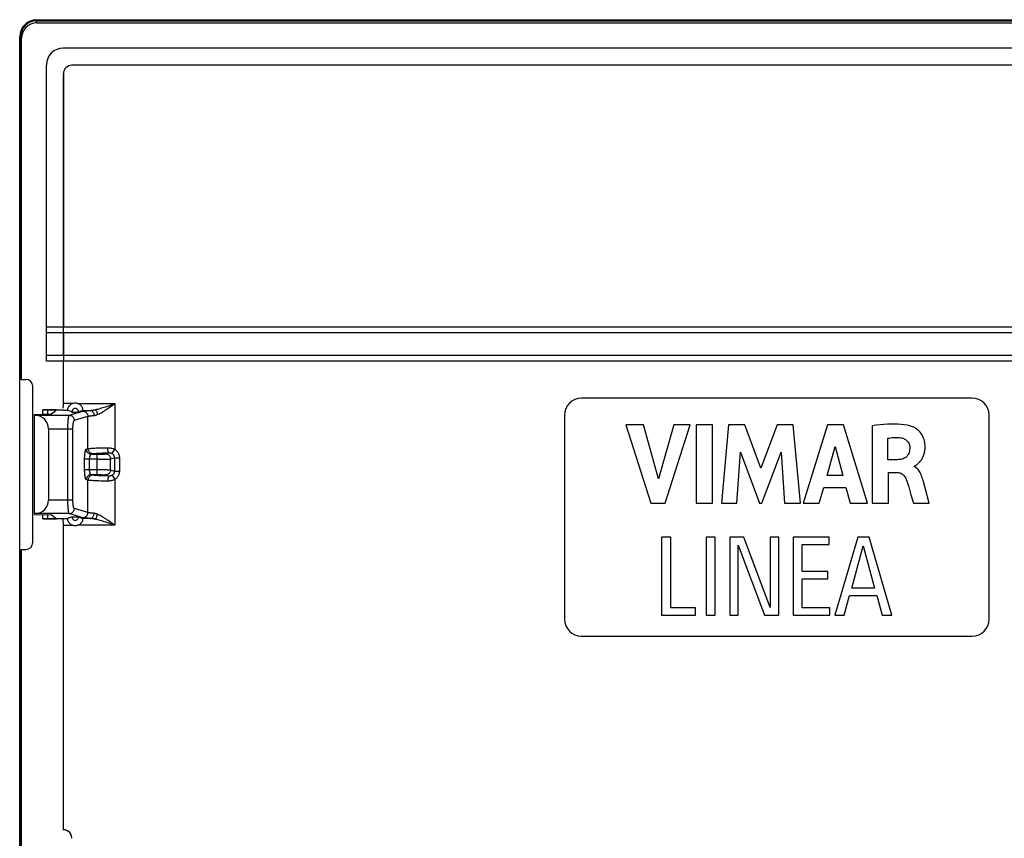
# Model space of a CAD drawing. Units: millimetres. Extents: x -77.4 to -32.8, y -47.9 to 4.8.
# Drawn here: x -77.4 to -48.4, y -19.3 to 4.8 of the extents above; entities that cross this region are included whole.
import ezdxf

# ---------------------------------------------------------------- set-up
doc = ezdxf.new("R2010")
doc.units = ezdxf.units.MM
doc.header["$LTSCALE"] = 16.335
doc.layers.get('0').update_dxf_attribs({"linetype": 'CONTINUOUS'})
doc.layers.add('DRAFT', color=7, linetype='CONTINUOUS')
doc.layers.add('RACCORDO', color=7, linetype='CONTINUOUS')

msp = doc.modelspace()

# ---------------------------------------------------------------- linework, layer by layer
at = {"color": 7, "linetype": 'CONTINUOUS'}
for p, q in [((-76.88, 4.792), (-33.31, 4.792)), ((-77.379, -47.377), (-77.379, 4.292)), ((-76.09, -4.254), (-76.09, 3.202)), ((-34.35, 3.452), (-75.84, 3.452)), ((-76.094, -5.084), (-76.09, -4.425)), ((-76.695, -6.813), (-76.695, -6.689)), ((-59.536, -7.131), (-58.807, -9.43)), ((-59.015, -7.131), (-59.536, -7.131)), ((-58.577, -8.714), (-59.015, -7.131)), ((-58.125, -7.131), (-58.577, -8.714)), ((-58.384, -9.43), (-57.645, -7.131)), ((-57.645, -7.131), (-58.125, -7.131)), ((-57.467, -7.13), (-57.467, -9.43)), ((-56.987, -7.13), (-57.467, -7.13)), ((-56.987, -9.43), (-56.987, -7.13)), ((-56.521, -7.131), (-56.728, -9.43)), ((-56.041, -7.131), (-56.521, -7.131)), ((-55.566, -8.407), (-56.041, -7.131)), ((-55.086, -7.131), (-55.566, -8.407)), ((-54.611, -7.131), (-55.086, -7.131)), ((-54.396, -9.43), (-54.611, -7.131)), ((-53.599, -7.131), (-54.321, -9.43)), ((-53.135, -7.131), (-53.599, -7.131)), ((-52.429, -9.43), (-53.135, -7.131)), ((-52.288, -7.157), (-52.288, -9.43)), ((-51.826, -8.154), (-51.826, -7.522)), ((-53.615, -8.616), (-53.376, -7.762)), ((-53.376, -7.762), (-53.156, -8.616)), ((-56.269, -9.43), (-56.166, -7.929)), ((-56.166, -7.929), (-55.602, -9.43)), ((-55.535, -9.43), (-54.964, -7.935)), ((-54.964, -7.935), (-54.866, -9.43)), ((-51.552, -8.154), (-51.826, -8.154)), ((-51.054, -8.357), (-51.054, -8.343)), ((-53.156, -8.616), (-53.615, -8.616)), ((-51.81, -9.43), (-51.81, -8.53)), ((-51.81, -8.53), (-51.553, -8.53)), ((-53.846, -9.43), (-53.713, -8.971)), ((-53.713, -8.971), (-53.06, -8.971)), ((-53.06, -8.971), (-52.935, -9.43)), ((-50.721, -9.019), (-50.777, -8.808)), ((-51.146, -9.186), (-51.075, -9.43)), ((-50.613, -9.43), (-50.721, -9.019)), ((-58.807, -9.43), (-58.384, -9.43)), ((-57.467, -9.43), (-56.987, -9.43)), ((-56.728, -9.43), (-56.269, -9.43)), ((-55.602, -9.43), (-55.535, -9.43)), ((-54.866, -9.43), (-54.396, -9.43)), ((-54.321, -9.43), (-53.846, -9.43)), ((-52.935, -9.43), (-52.429, -9.43)), ((-52.288, -9.43), (-51.81, -9.43)), ((-51.075, -9.43), (-50.613, -9.43)), ((-76.695, -9.895), (-76.695, -9.772)), ((-58.485, -10.432), (-58.485, -12.732)), ((-58.215, -10.432), (-58.485, -10.432)), ((-58.215, -12.516), (-58.215, -10.432)), ((-57.175, -10.432), (-57.175, -12.732)), ((-56.905, -10.432), (-57.175, -10.432)), ((-56.905, -12.732), (-56.905, -10.432)), ((-56.48, -10.432), (-56.48, -12.732)), ((-56.061, -10.432), (-56.48, -10.432)), ((-55.288, -12.5), (-56.061, -10.432)), ((-55.288, -10.432), (-55.288, -12.5)), ((-55.036, -10.432), (-55.288, -10.432)), ((-55.036, -12.732), (-55.036, -10.432)), ((-54.615, -10.432), (-54.615, -12.732)), ((-53.556, -10.432), (-54.615, -10.432)), ((-53.556, -10.649), (-53.556, -10.432)), ((-52.71, -10.432), (-53.384, -12.732)), ((-52.376, -10.432), (-52.71, -10.432)), ((-51.711, -12.732), (-52.376, -10.432)), ((-56.229, -12.732), (-56.229, -10.665)), ((-56.229, -10.665), (-55.456, -12.732)), ((-54.345, -11.438), (-54.345, -10.649)), ((-54.345, -10.649), (-53.556, -10.649)), ((-52.885, -11.934), (-52.551, -10.684)), ((-52.551, -10.684), (-52.217, -11.934)), ((-53.597, -11.438), (-54.345, -11.438)), ((-53.597, -11.654), (-53.597, -11.438)), ((-54.345, -12.516), (-54.345, -11.654)), ((-54.345, -11.654), (-53.597, -11.654)), ((-53.114, -12.732), (-52.952, -12.15)), ((-52.952, -12.15), (-52.153, -12.15)), ((-52.217, -11.934), (-52.885, -11.934)), ((-52.153, -12.15), (-51.991, -12.732)), ((-58.485, -12.732), (-57.492, -12.732)), ((-57.492, -12.516), (-58.215, -12.516)), ((-57.492, -12.732), (-57.492, -12.516)), ((-57.175, -12.732), (-56.905, -12.732)), ((-56.48, -12.732), (-56.229, -12.732)), ((-55.456, -12.732), (-55.036, -12.732)), ((-54.615, -12.732), (-53.534, -12.732)), ((-53.534, -12.516), (-54.345, -12.516)), ((-53.534, -12.732), (-53.534, -12.516)), ((-53.384, -12.732), (-53.114, -12.732)), ((-51.991, -12.732), (-51.711, -12.732))]:
    msp.add_line(p, q, dxfattribs=at)
at = {"color": 250, "linetype": 'CONTINUOUS'}
for p, q in [((-34.1, -4.254), (-76.09, -4.254)), ((-34.1, -4.425), (-76.09, -4.425)), ((-34.095, -5.084), (-76.094, -5.084)), ((-34.095, -5.255), (-76.095, -5.255))]:
    msp.add_line(p, q, dxfattribs=at)
at = {"color": 7, "linetype": 'CONTINUOUS'}
for points in [[(-51.104, -7.182), (-51.181, -7.158), (-51.263, -7.139), (-51.349, -7.123), (-51.439, -7.113), (-51.533, -7.106), (-51.631, -7.104), (-51.732, -7.104), (-51.837, -7.109), (-51.945, -7.116), (-52.056, -7.127), (-52.171, -7.14), (-52.288, -7.157)], [(-51.054, -8.343), (-51.042, -8.34), (-51.03, -8.336), (-51.018, -8.33), (-51.006, -8.322), (-50.994, -8.313), (-50.982, -8.303), (-50.97, -8.293), (-50.957, -8.282), (-50.945, -8.271), (-50.932, -8.26), (-50.92, -8.248), (-50.907, -8.236), (-50.894, -8.222), (-50.882, -8.209), (-50.869, -8.194), (-50.857, -8.178), (-50.844, -8.161), (-50.832, -8.143), (-50.82, -8.123), (-50.809, -8.103), (-50.797, -8.081), (-50.787, -8.058), (-50.776, -8.034), (-50.767, -8.009), (-50.758, -7.982), (-50.751, -7.955), (-50.744, -7.925), (-50.738, -7.895), (-50.734, -7.863), (-50.731, -7.83), (-50.729, -7.796), (-50.729, -7.76), (-50.731, -7.723), (-50.734, -7.684), (-50.74, -7.644), (-50.748, -7.603), (-50.76, -7.561), (-50.775, -7.518), (-50.794, -7.475), (-50.818, -7.431), (-50.847, -7.386), (-50.879, -7.345), (-50.914, -7.308), (-50.951, -7.274), (-50.989, -7.244), (-51.027, -7.219), (-51.065, -7.198), (-51.104, -7.182)], [(-51.826, -7.522), (-51.784, -7.515), (-51.742, -7.51), (-51.7, -7.505), (-51.658, -7.502), (-51.616, -7.501), (-51.574, -7.501), (-51.533, -7.502), (-51.491, -7.505), (-51.45, -7.509)], [(-51.45, -7.509), (-51.418, -7.514), (-51.388, -7.522), (-51.36, -7.532), (-51.333, -7.545), (-51.308, -7.56), (-51.285, -7.576), (-51.264, -7.595), (-51.245, -7.615), (-51.229, -7.637), (-51.214, -7.662), (-51.202, -7.687), (-51.192, -7.714), (-51.185, -7.741), (-51.181, -7.768), (-51.179, -7.796)], [(-51.179, -7.796), (-51.181, -7.834), (-51.185, -7.871), (-51.192, -7.905), (-51.202, -7.938), (-51.214, -7.969), (-51.228, -7.998), (-51.244, -8.023), (-51.261, -8.046), (-51.281, -8.066), (-51.302, -8.084), (-51.325, -8.099), (-51.351, -8.113), (-51.38, -8.125), (-51.411, -8.135), (-51.444, -8.143), (-51.478, -8.148), (-51.514, -8.152), (-51.552, -8.154)], [(-50.777, -8.808), (-50.788, -8.766), (-50.8, -8.724), (-50.813, -8.684), (-50.827, -8.644), (-50.842, -8.605), (-50.858, -8.568), (-50.876, -8.534), (-50.895, -8.501), (-50.915, -8.471), (-50.936, -8.444), (-50.959, -8.421), (-50.981, -8.4), (-51.005, -8.383), (-51.029, -8.368), (-51.054, -8.357)], [(-51.553, -8.53), (-51.524, -8.532), (-51.496, -8.536), (-51.469, -8.543), (-51.443, -8.553), (-51.419, -8.565), (-51.396, -8.581), (-51.373, -8.599), (-51.352, -8.62), (-51.333, -8.645), (-51.315, -8.671), (-51.299, -8.701), (-51.285, -8.733)], [(-51.285, -8.733), (-51.261, -8.805), (-51.237, -8.878), (-51.213, -8.953), (-51.191, -9.029), (-51.146, -9.186)]]:
    msp.add_lwpolyline(points, dxfattribs=at)
for centre, major_axis, ratio, start_param, end_param in [((-75.84, 3.202), (0.177, -0.177), 0.999695, 2.356347, 3.926839), ((-76.098, -4.254), (0, 0.5), 0.017455, -1.919862, -1.570796), ((-76.086, -5.255), (0, 0.5), 0.017455, 1.22173, 1.570796), ((-76.095, -19.292), (0.177, 0.177), 0.999695, -0.785246, 0.785398)]:
    msp.add_ellipse(centre, major_axis=major_axis, ratio=ratio, start_param=start_param, end_param=end_param, dxfattribs=at)
at = {"layer": 'DRAFT', "color": 7, "linetype": 'CONTINUOUS'}
for p, q in [((-77.345, -5.792), (-77.327, -5.792)), ((-76.945, -6.82), (-76.445, -6.805)), ((-76.945, -9.765), (-76.945, -6.82)), ((-76.695, -6.813), (-76.695, -6.689)), ((-76.695, -6.689), (-76.095, -6.689)), ((-75.84, -6.75), (-75.65, -6.75)), ((-76.945, -9.765), (-76.445, -9.78)), ((-76.695, -9.895), (-76.695, -9.772)), ((-75.84, -9.835), (-75.65, -9.835)), ((-76.095, -9.895), (-76.695, -9.895)), ((-77.345, -32.292), (-77.345, -10.792)), ((-77.345, -10.792), (-77.327, -10.792)), ((-77.327, -19.542), (-77.327, -10.792))]:
    msp.add_line(p, q, dxfattribs=at)
for centre, start, end in [((-75.745, -6.742), 355.4017, 184.5983), ((-75.745, -9.842), 175.4017, 4.5983)]:
    msp.add_arc(centre, 0.0954, start, end, dxfattribs=at)
at = {"layer": 'RACCORDO', "color": 250, "linetype": 'CONTINUOUS'}
for p, q in [((-76.877, 4.696), (-76.896, 4.758)), ((-77.327, 4.246), (-77.345, 4.307)), ((-76.09, -4.254), (-76.595, -4.254)), ((-76.09, -4.425), (-76.595, -4.425)), ((-76.094, -5.084), (-76.595, -5.084)), ((-76.095, -5.255), (-76.595, -5.255)), ((-75.816, -6.503), (-76.095, -6.503)), ((-75.674, -6.503), (-74.582, -6.503)), ((-74.582, -6.503), (-74.582, -7.848)), ((-76.913, -6.845), (-75.919, -6.845)), ((-76.563, -6.689), (-76.563, -6.809)), ((-75.965, -6.702), (-76.098, -6.702)), ((-75.919, -6.845), (-75.517, -6.726)), ((-75.767, -6.994), (-75.37, -6.876)), ((-75.525, -6.702), (-75.303, -6.702)), ((-75.517, -6.726), (-75.516, -6.726)), ((-75.418, -6.711), (-75.4, -6.709)), ((-75.4, -6.709), (-75.38, -6.708)), ((-75.38, -6.708), (-75.36, -6.706)), ((-75.37, -6.876), (-75.368, -6.875)), ((-75.37, -7.828), (-75.37, -6.876)), ((-75.36, -6.706), (-75.338, -6.705)), ((-75.245, -6.857), (-75.227, -6.855)), ((-75.227, -6.855), (-75.208, -6.853)), ((-75.208, -6.853), (-75.189, -6.852)), ((-76.534, -7.245), (-75.813, -7.245)), ((-75.961, -7.22), (-75.96, -7.195)), ((-75.961, -7.245), (-75.961, -7.22)), ((-75.961, -9.352), (-75.961, -7.245)), ((-75.96, -7.17), (-75.959, -7.145)), ((-75.96, -7.195), (-75.96, -7.17)), ((-75.959, -7.121), (-75.958, -7.097)), ((-75.959, -7.145), (-75.959, -7.121)), ((-75.813, -9.348), (-75.813, -7.245)), ((-74.915, -7.803), (-74.789, -7.801)), ((-75.419, -7.843), (-75.37, -7.828)), ((-75.271, -7.993), (-75.222, -7.978)), ((-75.271, -7.993), (-75.076, -7.992)), ((-75.1, -8.592), (-75.1, -7.993)), ((-74.853, -7.982), (-74.75, -7.951)), ((-74.853, -7.953), (-74.75, -7.951)), ((-74.706, -8.131), (-74.592, -8.098)), ((-74.662, -7.973), (-74.582, -7.848)), ((-74.592, -8.098), (-74.592, -8.487)), ((-74.592, -8.098), (-74.444, -8.098)), ((-74.444, -8.098), (-74.444, -8.487)), ((-75.469, -8.453), (-75.469, -8.142)), ((-75.063, -8.142), (-75.469, -8.142)), ((-75.321, -8.442), (-75.321, -8.142)), ((-75.063, -8.142), (-74.991, -8.142)), ((-74.991, -8.142), (-74.923, -8.141)), ((-74.923, -8.141), (-74.861, -8.14)), ((-74.706, -8.453), (-74.706, -8.131)), ((-75.469, -8.442), (-75.062, -8.442)), ((-75.222, -8.607), (-75.271, -8.592)), ((-75.062, -8.442), (-74.99, -8.443)), ((-74.99, -8.443), (-74.925, -8.444)), ((-74.925, -8.444), (-74.868, -8.445)), ((-74.853, -8.603), (-74.75, -8.634)), ((-74.706, -8.453), (-74.592, -8.487)), ((-74.662, -8.612), (-74.582, -8.737)), ((-74.592, -8.487), (-74.444, -8.487)), ((-75.37, -8.757), (-75.419, -8.742)), ((-75.37, -9.709), (-75.37, -8.757)), ((-74.789, -8.783), (-74.898, -8.782)), ((-74.582, -8.737), (-74.582, -10.082)), ((-75.813, -9.34), (-76.534, -9.34)), ((-75.961, -9.378), (-75.961, -9.352)), ((-75.96, -9.403), (-75.961, -9.378)), ((-75.96, -9.427), (-75.96, -9.403)), ((-75.959, -9.452), (-75.96, -9.427)), ((-75.958, -9.476), (-75.959, -9.452)), ((-75.957, -9.499), (-75.958, -9.476)), ((-75.956, -9.522), (-75.957, -9.499)), ((-75.919, -9.739), (-76.913, -9.739)), ((-76.563, -9.776), (-76.563, -9.895)), ((-75.517, -9.859), (-75.919, -9.739)), ((-75.37, -9.709), (-75.767, -9.591)), ((-75.368, -9.709), (-75.37, -9.709)), ((-75.227, -9.73), (-75.245, -9.728)), ((-75.208, -9.731), (-75.227, -9.73)), ((-75.189, -9.733), (-75.208, -9.731)), ((-76.098, -9.882), (-75.965, -9.882)), ((-76.095, -10.082), (-75.816, -10.082)), ((-74.582, -10.082), (-75.674, -10.082)), ((-75.303, -9.882), (-75.525, -9.882)), ((-75.516, -9.859), (-75.517, -9.859)), ((-75.37, -9.878), (-75.39, -9.876)), ((-75.349, -9.879), (-75.37, -9.878)), ((-75.327, -9.881), (-75.349, -9.879)), ((-75.303, -9.882), (-75.327, -9.881)), ((-74.758, -10.021), (-74.847, -9.992)), ((-74.582, -10.082), (-74.758, -10.021))]:
    msp.add_line(p, q, dxfattribs=at)
at = {"layer": 'RACCORDO', "color": 7, "linetype": 'CONTINUOUS'}
for p, q in [((-76.896, 4.758), (-33.294, 4.758)), ((-76.877, 4.696), (-33.312, 4.696)), ((-77.345, -5.792), (-77.345, 4.307)), ((-77.327, -5.792), (-77.327, 4.246)), ((-34.095, 3.958), (-76.095, 3.958)), ((-76.595, -5.255), (-76.595, 3.458)), ((-76.09, 3.202), (-76.09, -4.254)), ((-34.35, 3.452), (-75.84, 3.452)), ((-76.09, -4.425), (-76.094, -5.084)), ((-76.095, -5.255), (-76.095, -6.503)), ((-77.327, -5.792), (-77.195, -5.792)), ((-76.995, -10.592), (-76.995, -5.992)), ((-49.345, -6.342), (-60.845, -6.342)), ((-76.913, -6.845), (-76.945, -6.844)), ((-76.295, -6.689), (-76.695, -6.689)), ((-76.445, -6.805), (-76.313, -6.706)), ((-76.313, -6.705), (-76.313, -6.706)), ((-75.881, -6.735), (-75.908, -6.724)), ((-75.568, -6.719), (-75.525, -6.702)), ((-61.345, -6.842), (-61.345, -12.842)), ((-48.845, -12.842), (-48.845, -6.842)), ((-76.534, -7.245), (-76.534, -9.34)), ((-76.913, -9.739), (-76.945, -9.741)), ((-76.445, -9.78), (-76.313, -9.878)), ((-75.609, -9.85), (-75.582, -9.86)), ((-76.695, -9.895), (-76.295, -9.895)), ((-76.313, -9.878), (-76.313, -9.879)), ((-76.095, -10.082), (-76.095, -19.042)), ((-75.922, -9.866), (-75.965, -9.882)), ((-77.327, -10.792), (-77.195, -10.792)), ((-60.845, -13.342), (-49.345, -13.342))]:
    msp.add_line(p, q, dxfattribs=at)
for points in [[(-75.816, -6.503), (-75.839, -6.511), (-75.861, -6.521), (-75.88, -6.533), (-75.898, -6.545), (-75.913, -6.559), (-75.927, -6.574), (-75.939, -6.589), (-75.948, -6.603), (-75.956, -6.618), (-75.962, -6.633), (-75.966, -6.646), (-75.969, -6.659), (-75.971, -6.671), (-75.971, -6.681), (-75.971, -6.69), (-75.97, -6.696), (-75.968, -6.7), (-75.965, -6.702)], [(-75.525, -6.702), (-75.522, -6.7), (-75.52, -6.696), (-75.519, -6.69), (-75.519, -6.681), (-75.519, -6.671), (-75.52, -6.659), (-75.523, -6.646), (-75.528, -6.633), (-75.534, -6.618), (-75.542, -6.604), (-75.551, -6.589), (-75.563, -6.574), (-75.576, -6.559), (-75.592, -6.545), (-75.61, -6.532), (-75.629, -6.521), (-75.651, -6.511), (-75.674, -6.503)], [(-75.908, -6.724), (-75.95, -6.708), (-75.965, -6.702)], [(-75.84, -6.75), (-75.867, -6.74), (-75.881, -6.735)], [(-75.65, -6.75), (-75.636, -6.745), (-75.609, -6.735)], [(-75.609, -6.735), (-75.596, -6.73), (-75.568, -6.719)], [(-75.881, -9.85), (-75.894, -9.855), (-75.922, -9.866)], [(-75.84, -9.835), (-75.853, -9.84), (-75.881, -9.85)], [(-75.65, -9.835), (-75.623, -9.845), (-75.609, -9.85)], [(-75.965, -9.882), (-75.968, -9.885), (-75.97, -9.889), (-75.971, -9.895), (-75.971, -9.903), (-75.971, -9.914), (-75.969, -9.926), (-75.966, -9.938), (-75.962, -9.952), (-75.956, -9.966), (-75.948, -9.981), (-75.939, -9.996), (-75.927, -10.011), (-75.913, -10.025), (-75.898, -10.039), (-75.88, -10.052), (-75.861, -10.063), (-75.839, -10.073), (-75.816, -10.082)], [(-75.674, -10.082), (-75.651, -10.073), (-75.629, -10.063), (-75.61, -10.052), (-75.592, -10.039), (-75.576, -10.025), (-75.563, -10.011), (-75.551, -9.996), (-75.542, -9.981), (-75.534, -9.966), (-75.528, -9.952), (-75.523, -9.938), (-75.52, -9.925), (-75.519, -9.914), (-75.519, -9.903), (-75.519, -9.895), (-75.52, -9.889), (-75.522, -9.885), (-75.525, -9.882)], [(-75.582, -9.86), (-75.54, -9.877), (-75.525, -9.882)], [(-75.845, -19.292), (-75.846, -19.266), (-75.851, -19.24), (-75.857, -19.215), (-75.867, -19.191), (-75.879, -19.167), (-75.893, -19.145), (-75.909, -19.125), (-75.928, -19.106), (-75.948, -19.09), (-75.97, -19.076), (-75.993, -19.064), (-76.018, -19.055), (-76.043, -19.048), (-76.068, -19.044), (-76.095, -19.042)]]:
    msp.add_lwpolyline(points, dxfattribs=at)
at = {"layer": 'RACCORDO', "color": 250, "linetype": 'CONTINUOUS'}
for points in [[(-75.164, -6.683), (-75.136, -6.677), (-75.106, -6.67), (-75.075, -6.662), (-75.042, -6.653), (-75.007, -6.643), (-74.97, -6.632), (-74.931, -6.62), (-74.891, -6.607), (-74.848, -6.593), (-74.804, -6.579), (-74.759, -6.564), (-74.582, -6.503)], [(-75.096, -6.824), (-75.07, -6.814), (-75.043, -6.802), (-75.014, -6.788), (-74.984, -6.772), (-74.953, -6.755), (-74.92, -6.735), (-74.886, -6.713), (-74.85, -6.69), (-74.813, -6.665), (-74.774, -6.639), (-74.735, -6.612), (-74.658, -6.557)], [(-74.658, -6.557), (-74.62, -6.53), (-74.582, -6.503)], [(-75.958, -7.097), (-75.957, -7.074), (-75.956, -7.063), (-75.955, -7.052), (-75.955, -7.041), (-75.954, -7.03), (-75.953, -7.02), (-75.952, -7.009), (-75.952, -6.999), (-75.951, -6.989), (-75.95, -6.98), (-75.949, -6.97), (-75.948, -6.961), (-75.947, -6.953), (-75.946, -6.944), (-75.945, -6.936), (-75.944, -6.928), (-75.943, -6.92), (-75.941, -6.913), (-75.94, -6.906), (-75.939, -6.9), (-75.938, -6.893), (-75.937, -6.887), (-75.935, -6.882), (-75.934, -6.877), (-75.933, -6.872), (-75.931, -6.868), (-75.93, -6.864), (-75.929, -6.86), (-75.927, -6.857), (-75.926, -6.854), (-75.925, -6.851), (-75.923, -6.849), (-75.922, -6.848), (-75.92, -6.846), (-75.919, -6.845)], [(-75.919, -6.845), (-75.9, -6.847), (-75.881, -6.851), (-75.863, -6.857), (-75.845, -6.866), (-75.829, -6.877), (-75.815, -6.89), (-75.802, -6.904), (-75.791, -6.92), (-75.782, -6.938), (-75.775, -6.956), (-75.771, -6.975), (-75.77, -6.994)], [(-75.517, -6.726), (-75.498, -6.727), (-75.479, -6.731), (-75.461, -6.738), (-75.444, -6.747), (-75.428, -6.757), (-75.413, -6.77), (-75.401, -6.785), (-75.39, -6.801), (-75.381, -6.819), (-75.375, -6.837), (-75.371, -6.856), (-75.37, -6.876)], [(-75.516, -6.726), (-75.512, -6.725), (-75.509, -6.724), (-75.504, -6.723), (-75.5, -6.722), (-75.495, -6.721), (-75.49, -6.72), (-75.484, -6.719), (-75.478, -6.718), (-75.472, -6.717), (-75.465, -6.716), (-75.458, -6.715), (-75.451, -6.715), (-75.443, -6.714), (-75.435, -6.713), (-75.427, -6.712), (-75.418, -6.711)], [(-75.368, -6.875), (-75.365, -6.874), (-75.362, -6.873), (-75.358, -6.872), (-75.354, -6.872), (-75.35, -6.871), (-75.346, -6.87), (-75.341, -6.869), (-75.336, -6.868), (-75.331, -6.867), (-75.325, -6.866), (-75.319, -6.865), (-75.313, -6.864), (-75.307, -6.863), (-75.3, -6.862), (-75.293, -6.862), (-75.286, -6.861), (-75.278, -6.86), (-75.27, -6.859)], [(-75.338, -6.705), (-75.315, -6.703), (-75.303, -6.702)], [(-75.303, -6.702), (-75.295, -6.702), (-75.288, -6.701), (-75.28, -6.701), (-75.273, -6.7), (-75.265, -6.7), (-75.257, -6.699), (-75.249, -6.698), (-75.242, -6.697), (-75.234, -6.696), (-75.226, -6.694), (-75.218, -6.693), (-75.211, -6.692), (-75.203, -6.691), (-75.195, -6.689), (-75.187, -6.688), (-75.179, -6.686), (-75.171, -6.685), (-75.164, -6.683)], [(-75.303, -6.702), (-75.288, -6.704), (-75.274, -6.708), (-75.26, -6.715), (-75.247, -6.724), (-75.235, -6.735), (-75.223, -6.748), (-75.214, -6.762), (-75.205, -6.779), (-75.198, -6.796), (-75.193, -6.814), (-75.19, -6.833), (-75.189, -6.852)], [(-75.27, -6.859), (-75.254, -6.857), (-75.245, -6.857)], [(-75.189, -6.852), (-75.184, -6.852), (-75.179, -6.851), (-75.174, -6.85), (-75.169, -6.849), (-75.164, -6.848), (-75.159, -6.847), (-75.154, -6.846), (-75.149, -6.844), (-75.144, -6.843), (-75.139, -6.841), (-75.133, -6.839), (-75.128, -6.838), (-75.123, -6.836), (-75.117, -6.834), (-75.112, -6.831), (-75.107, -6.829), (-75.101, -6.827), (-75.096, -6.824)], [(-75.164, -6.683), (-75.151, -6.691), (-75.14, -6.702), (-75.129, -6.715), (-75.12, -6.73), (-75.112, -6.747), (-75.105, -6.765), (-75.1, -6.784), (-75.097, -6.804), (-75.096, -6.824)], [(-75.813, -7.245), (-75.813, -7.237), (-75.813, -7.229), (-75.813, -7.221), (-75.813, -7.212), (-75.813, -7.204), (-75.812, -7.196), (-75.812, -7.189), (-75.812, -7.181), (-75.811, -7.173), (-75.811, -7.165), (-75.81, -7.157), (-75.81, -7.15), (-75.809, -7.142), (-75.809, -7.135), (-75.808, -7.128), (-75.807, -7.121), (-75.807, -7.114), (-75.806, -7.107), (-75.805, -7.1), (-75.804, -7.094), (-75.803, -7.087), (-75.802, -7.081), (-75.801, -7.075), (-75.8, -7.069), (-75.799, -7.063), (-75.798, -7.058), (-75.797, -7.053), (-75.796, -7.048), (-75.795, -7.043), (-75.794, -7.038), (-75.793, -7.033), (-75.791, -7.029), (-75.79, -7.025), (-75.789, -7.021), (-75.788, -7.018), (-75.786, -7.015), (-75.785, -7.011), (-75.784, -7.009), (-75.782, -7.006), (-75.781, -7.004), (-75.78, -7.002), (-75.778, -7), (-75.777, -6.998), (-75.775, -6.997), (-75.774, -6.996), (-75.773, -6.995), (-75.771, -6.995), (-75.77, -6.994)], [(-75.77, -6.994), (-75.769, -6.994), (-75.769, -6.994), (-75.769, -6.994), (-75.768, -6.994), (-75.768, -6.994), (-75.768, -6.994), (-75.767, -6.994), (-75.767, -6.994), (-75.767, -6.994)], [(-75.37, -7.828), (-75.357, -7.826), (-75.341, -7.823), (-75.321, -7.821), (-75.297, -7.819), (-75.27, -7.817), (-75.239, -7.815), (-75.204, -7.813), (-75.166, -7.811), (-75.124, -7.809), (-75.078, -7.807), (-75.027, -7.806), (-74.973, -7.804), (-74.915, -7.803)], [(-74.75, -7.951), (-74.755, -7.949), (-74.76, -7.944), (-74.764, -7.937), (-74.769, -7.928), (-74.773, -7.917), (-74.777, -7.904), (-74.78, -7.89), (-74.783, -7.874), (-74.785, -7.857), (-74.787, -7.839), (-74.788, -7.82), (-74.789, -7.801)], [(-74.789, -7.801), (-74.762, -7.802), (-74.736, -7.803), (-74.712, -7.806), (-74.687, -7.811), (-74.664, -7.816), (-74.642, -7.823), (-74.621, -7.83), (-74.601, -7.838), (-74.582, -7.848)], [(-75.469, -8.142), (-75.469, -8.12), (-75.468, -8.099), (-75.468, -8.079), (-75.467, -8.06), (-75.466, -8.041), (-75.465, -8.024), (-75.463, -8.009), (-75.462, -7.994), (-75.46, -7.98), (-75.459, -7.967), (-75.457, -7.955), (-75.456, -7.944), (-75.454, -7.933), (-75.452, -7.924), (-75.451, -7.915), (-75.449, -7.907), (-75.447, -7.9), (-75.445, -7.893), (-75.444, -7.887), (-75.442, -7.881), (-75.44, -7.876), (-75.439, -7.871), (-75.437, -7.867), (-75.435, -7.863), (-75.434, -7.859), (-75.432, -7.856), (-75.43, -7.853), (-75.428, -7.851), (-75.426, -7.848), (-75.425, -7.846), (-75.423, -7.845), (-75.421, -7.844), (-75.419, -7.843)], [(-75.271, -7.993), (-75.29, -7.991), (-75.309, -7.987), (-75.327, -7.981), (-75.345, -7.972), (-75.361, -7.961), (-75.375, -7.948), (-75.388, -7.933), (-75.399, -7.917), (-75.407, -7.9), (-75.413, -7.881), (-75.417, -7.862), (-75.419, -7.843)], [(-75.222, -7.978), (-75.241, -7.976), (-75.26, -7.973), (-75.278, -7.966), (-75.295, -7.957), (-75.311, -7.946), (-75.326, -7.934), (-75.339, -7.919), (-75.349, -7.903), (-75.358, -7.885), (-75.364, -7.867), (-75.368, -7.848), (-75.37, -7.828)], [(-75.321, -8.142), (-75.321, -8.131), (-75.321, -8.121), (-75.32, -8.11), (-75.319, -8.101), (-75.318, -8.092), (-75.317, -8.083), (-75.316, -8.075), (-75.314, -8.068), (-75.313, -8.061), (-75.311, -8.055), (-75.31, -8.049), (-75.308, -8.043), (-75.306, -8.038), (-75.305, -8.033), (-75.303, -8.029), (-75.301, -8.025), (-75.299, -8.021), (-75.298, -8.018), (-75.296, -8.015), (-75.294, -8.012), (-75.293, -8.009), (-75.291, -8.007), (-75.289, -8.005), (-75.288, -8.003), (-75.286, -8.001), (-75.284, -7.999), (-75.282, -7.998), (-75.281, -7.996), (-75.279, -7.995), (-75.277, -7.994), (-75.275, -7.994), (-75.273, -7.993), (-75.271, -7.993)], [(-75.222, -7.978), (-75.212, -7.975), (-75.198, -7.973), (-75.182, -7.971), (-75.163, -7.969), (-75.141, -7.966), (-75.116, -7.964), (-75.088, -7.962), (-75.057, -7.961), (-75.022, -7.959), (-74.985, -7.957), (-74.944, -7.956), (-74.9, -7.954), (-74.853, -7.953)], [(-75.076, -7.992), (-75.053, -7.992), (-75.031, -7.992), (-75.01, -7.992), (-74.989, -7.991), (-74.97, -7.991), (-74.951, -7.99), (-74.933, -7.989), (-74.917, -7.988), (-74.902, -7.987), (-74.888, -7.986), (-74.876, -7.985), (-74.867, -7.984), (-74.859, -7.983), (-74.853, -7.982)], [(-74.853, -7.982), (-74.834, -7.983), (-74.815, -7.987), (-74.797, -7.993), (-74.78, -8.002), (-74.764, -8.013), (-74.749, -8.026), (-74.737, -8.041), (-74.726, -8.057), (-74.717, -8.074), (-74.711, -8.093), (-74.707, -8.112), (-74.706, -8.131)], [(-74.75, -7.951), (-74.738, -7.951), (-74.727, -7.952), (-74.716, -7.953), (-74.706, -7.955), (-74.696, -7.958), (-74.687, -7.961), (-74.678, -7.964), (-74.669, -7.968), (-74.662, -7.973)], [(-74.662, -7.973), (-74.65, -7.981), (-74.64, -7.989), (-74.631, -7.998), (-74.623, -8.008), (-74.616, -8.017), (-74.61, -8.027), (-74.605, -8.037), (-74.6, -8.048), (-74.597, -8.059), (-74.594, -8.071), (-74.592, -8.084), (-74.592, -8.098)], [(-74.582, -7.848), (-74.559, -7.864), (-74.539, -7.881), (-74.521, -7.899), (-74.505, -7.917), (-74.492, -7.936), (-74.48, -7.956), (-74.47, -7.977), (-74.461, -7.998), (-74.454, -8.021), (-74.449, -8.045), (-74.446, -8.071), (-74.444, -8.098)], [(-74.861, -8.14), (-74.833, -8.139), (-74.807, -8.138), (-74.783, -8.137), (-74.761, -8.136), (-74.742, -8.135), (-74.727, -8.134), (-74.714, -8.133), (-74.706, -8.131)], [(-75.419, -8.742), (-75.422, -8.74), (-75.426, -8.737), (-75.429, -8.733), (-75.432, -8.728), (-75.435, -8.723), (-75.438, -8.716), (-75.44, -8.709), (-75.443, -8.702), (-75.445, -8.694), (-75.447, -8.686), (-75.449, -8.677), (-75.451, -8.668), (-75.453, -8.659), (-75.454, -8.65), (-75.456, -8.641), (-75.457, -8.631), (-75.458, -8.622), (-75.46, -8.613), (-75.461, -8.604), (-75.462, -8.595), (-75.462, -8.585), (-75.463, -8.576), (-75.464, -8.567), (-75.465, -8.558), (-75.465, -8.549), (-75.466, -8.54), (-75.467, -8.531), (-75.467, -8.522), (-75.467, -8.512), (-75.468, -8.503), (-75.468, -8.493), (-75.468, -8.483), (-75.469, -8.474), (-75.469, -8.463), (-75.469, -8.453)], [(-75.271, -8.592), (-75.29, -8.594), (-75.309, -8.598), (-75.327, -8.604), (-75.345, -8.613), (-75.361, -8.624), (-75.375, -8.636), (-75.388, -8.651), (-75.399, -8.667), (-75.407, -8.685), (-75.413, -8.703), (-75.417, -8.722), (-75.419, -8.742)], [(-75.222, -8.607), (-75.241, -8.608), (-75.26, -8.612), (-75.278, -8.619), (-75.295, -8.627), (-75.311, -8.638), (-75.326, -8.651), (-75.339, -8.666), (-75.349, -8.682), (-75.358, -8.699), (-75.364, -8.718), (-75.368, -8.737), (-75.37, -8.757)], [(-75.271, -8.592), (-75.275, -8.591), (-75.278, -8.59), (-75.281, -8.588), (-75.284, -8.585), (-75.287, -8.583), (-75.29, -8.579), (-75.292, -8.576), (-75.295, -8.572), (-75.297, -8.568), (-75.299, -8.564), (-75.301, -8.56), (-75.303, -8.555), (-75.305, -8.551), (-75.306, -8.546), (-75.308, -8.541), (-75.309, -8.537), (-75.311, -8.532), (-75.312, -8.528), (-75.313, -8.523), (-75.314, -8.518), (-75.315, -8.514), (-75.316, -8.509), (-75.316, -8.505), (-75.317, -8.5), (-75.318, -8.496), (-75.318, -8.491), (-75.319, -8.487), (-75.319, -8.482), (-75.32, -8.477), (-75.32, -8.473), (-75.32, -8.468), (-75.321, -8.463), (-75.321, -8.458), (-75.321, -8.453), (-75.321, -8.448), (-75.321, -8.442)], [(-75.271, -8.592), (-75.076, -8.592), (-75.053, -8.592), (-75.031, -8.593), (-75.01, -8.593), (-74.99, -8.593), (-74.972, -8.594), (-74.955, -8.595), (-74.94, -8.595), (-74.926, -8.596), (-74.914, -8.596), (-74.903, -8.597), (-74.893, -8.598), (-74.884, -8.599), (-74.876, -8.599), (-74.869, -8.6), (-74.863, -8.601), (-74.858, -8.602), (-74.853, -8.603)], [(-74.75, -8.634), (-74.839, -8.632), (-74.881, -8.631), (-74.921, -8.63), (-74.96, -8.629), (-74.996, -8.627), (-75.031, -8.625), (-75.064, -8.624), (-75.095, -8.622), (-75.124, -8.62), (-75.151, -8.617), (-75.174, -8.615), (-75.193, -8.612), (-75.209, -8.61), (-75.222, -8.607)], [(-74.868, -8.445), (-74.822, -8.446), (-74.803, -8.447), (-74.785, -8.447), (-74.769, -8.448), (-74.755, -8.449), (-74.742, -8.45), (-74.731, -8.45), (-74.721, -8.451), (-74.712, -8.452), (-74.706, -8.453)], [(-74.706, -8.453), (-74.707, -8.473), (-74.711, -8.492), (-74.717, -8.51), (-74.726, -8.528), (-74.737, -8.544), (-74.749, -8.559), (-74.764, -8.572), (-74.78, -8.582), (-74.797, -8.591), (-74.815, -8.598), (-74.834, -8.601), (-74.853, -8.603)], [(-74.75, -8.634), (-74.755, -8.636), (-74.76, -8.64), (-74.764, -8.647), (-74.769, -8.656), (-74.773, -8.667), (-74.777, -8.68), (-74.78, -8.695), (-74.783, -8.711), (-74.785, -8.728), (-74.787, -8.746), (-74.788, -8.765), (-74.789, -8.783)], [(-74.662, -8.612), (-74.67, -8.617), (-74.679, -8.621), (-74.689, -8.625), (-74.698, -8.628), (-74.708, -8.63), (-74.717, -8.632), (-74.728, -8.633), (-74.739, -8.634), (-74.75, -8.634)], [(-74.592, -8.487), (-74.592, -8.5), (-74.594, -8.513), (-74.596, -8.525), (-74.6, -8.536), (-74.604, -8.547), (-74.609, -8.557), (-74.616, -8.567), (-74.623, -8.577), (-74.631, -8.586), (-74.64, -8.595), (-74.65, -8.604), (-74.662, -8.612)], [(-74.444, -8.487), (-74.446, -8.513), (-74.449, -8.538), (-74.454, -8.562), (-74.461, -8.585), (-74.469, -8.606), (-74.48, -8.627), (-74.492, -8.648), (-74.505, -8.667), (-74.521, -8.686), (-74.539, -8.704), (-74.559, -8.721), (-74.582, -8.737)], [(-74.898, -8.782), (-75, -8.78), (-75.047, -8.778), (-75.092, -8.777), (-75.135, -8.775), (-75.175, -8.773), (-75.214, -8.771), (-75.249, -8.769), (-75.282, -8.767), (-75.311, -8.765), (-75.335, -8.762), (-75.355, -8.759), (-75.37, -8.757)], [(-74.582, -8.737), (-74.603, -8.747), (-74.625, -8.756), (-74.647, -8.763), (-74.669, -8.77), (-74.691, -8.775), (-74.714, -8.779), (-74.738, -8.781), (-74.763, -8.783), (-74.789, -8.783)], [(-75.919, -9.739), (-75.92, -9.738), (-75.922, -9.737), (-75.923, -9.735), (-75.925, -9.733), (-75.926, -9.731), (-75.927, -9.728), (-75.929, -9.725), (-75.93, -9.721), (-75.931, -9.717), (-75.933, -9.713), (-75.934, -9.708), (-75.935, -9.703), (-75.937, -9.697), (-75.938, -9.691), (-75.939, -9.685), (-75.94, -9.678), (-75.941, -9.671), (-75.943, -9.664), (-75.944, -9.657), (-75.945, -9.649), (-75.946, -9.641), (-75.947, -9.632), (-75.948, -9.623), (-75.949, -9.614), (-75.95, -9.605), (-75.951, -9.595), (-75.952, -9.585), (-75.952, -9.575), (-75.953, -9.565), (-75.954, -9.555), (-75.955, -9.544), (-75.955, -9.533), (-75.956, -9.522)], [(-75.77, -9.59), (-75.771, -9.59), (-75.773, -9.589), (-75.774, -9.589), (-75.775, -9.588), (-75.777, -9.586), (-75.778, -9.585), (-75.78, -9.583), (-75.781, -9.581), (-75.782, -9.579), (-75.784, -9.576), (-75.785, -9.573), (-75.786, -9.57), (-75.788, -9.567), (-75.789, -9.563), (-75.79, -9.559), (-75.791, -9.555), (-75.793, -9.551), (-75.794, -9.547), (-75.795, -9.542), (-75.796, -9.537), (-75.797, -9.532), (-75.798, -9.527), (-75.799, -9.521), (-75.8, -9.515), (-75.801, -9.51), (-75.802, -9.504), (-75.803, -9.497), (-75.804, -9.491), (-75.805, -9.484), (-75.806, -9.478), (-75.807, -9.471), (-75.807, -9.464), (-75.808, -9.457), (-75.809, -9.45), (-75.809, -9.442), (-75.81, -9.435), (-75.81, -9.427), (-75.811, -9.42), (-75.811, -9.412), (-75.812, -9.404), (-75.812, -9.396), (-75.812, -9.388), (-75.813, -9.38), (-75.813, -9.372), (-75.813, -9.364), (-75.813, -9.356), (-75.813, -9.348)], [(-75.919, -9.739), (-75.9, -9.738), (-75.881, -9.734), (-75.863, -9.728), (-75.845, -9.719), (-75.829, -9.708), (-75.815, -9.695), (-75.802, -9.68), (-75.791, -9.664), (-75.782, -9.647), (-75.775, -9.629), (-75.771, -9.61), (-75.77, -9.59)], [(-75.767, -9.591), (-75.767, -9.591), (-75.767, -9.591), (-75.768, -9.591), (-75.768, -9.59), (-75.768, -9.59), (-75.769, -9.59), (-75.769, -9.59), (-75.769, -9.59), (-75.77, -9.59)], [(-75.517, -9.859), (-75.498, -9.857), (-75.479, -9.853), (-75.461, -9.847), (-75.444, -9.838), (-75.428, -9.827), (-75.413, -9.814), (-75.401, -9.8), (-75.39, -9.783), (-75.381, -9.766), (-75.375, -9.747), (-75.371, -9.728), (-75.37, -9.709)], [(-75.245, -9.728), (-75.262, -9.726), (-75.27, -9.726), (-75.278, -9.725), (-75.286, -9.724), (-75.293, -9.723), (-75.3, -9.722), (-75.307, -9.721), (-75.313, -9.72), (-75.319, -9.719), (-75.325, -9.719), (-75.331, -9.718), (-75.336, -9.717), (-75.341, -9.716), (-75.346, -9.715), (-75.35, -9.714), (-75.354, -9.713), (-75.358, -9.712), (-75.362, -9.711), (-75.365, -9.71), (-75.368, -9.709)], [(-75.303, -9.882), (-75.288, -9.881), (-75.274, -9.876), (-75.26, -9.87), (-75.247, -9.861), (-75.235, -9.85), (-75.223, -9.837), (-75.214, -9.822), (-75.205, -9.806), (-75.198, -9.789), (-75.193, -9.771), (-75.19, -9.752), (-75.189, -9.733)], [(-75.096, -9.76), (-75.101, -9.758), (-75.107, -9.756), (-75.112, -9.753), (-75.117, -9.751), (-75.123, -9.749), (-75.128, -9.747), (-75.133, -9.745), (-75.139, -9.743), (-75.144, -9.742), (-75.149, -9.74), (-75.154, -9.739), (-75.159, -9.737), (-75.164, -9.736), (-75.169, -9.735), (-75.174, -9.734), (-75.179, -9.734), (-75.184, -9.733), (-75.189, -9.733)], [(-75.164, -9.901), (-75.151, -9.893), (-75.14, -9.883), (-75.129, -9.87), (-75.12, -9.855), (-75.112, -9.838), (-75.105, -9.82), (-75.1, -9.801), (-75.097, -9.781), (-75.096, -9.76)], [(-74.773, -9.946), (-74.811, -9.92), (-74.849, -9.895), (-74.885, -9.872), (-74.92, -9.85), (-74.953, -9.83), (-74.984, -9.813), (-75.014, -9.797), (-75.043, -9.783), (-75.07, -9.771), (-75.096, -9.76)], [(-75.39, -9.876), (-75.409, -9.874), (-75.418, -9.874), (-75.427, -9.873), (-75.435, -9.872), (-75.443, -9.871), (-75.451, -9.87), (-75.458, -9.869), (-75.465, -9.868), (-75.472, -9.867), (-75.478, -9.867), (-75.484, -9.866), (-75.49, -9.865), (-75.495, -9.864), (-75.5, -9.863), (-75.504, -9.862), (-75.509, -9.861), (-75.512, -9.86), (-75.516, -9.859)], [(-75.164, -9.901), (-75.171, -9.9), (-75.179, -9.898), (-75.187, -9.897), (-75.195, -9.895), (-75.203, -9.894), (-75.211, -9.893), (-75.218, -9.891), (-75.226, -9.89), (-75.234, -9.889), (-75.242, -9.888), (-75.249, -9.887), (-75.257, -9.886), (-75.265, -9.885), (-75.273, -9.884), (-75.28, -9.884), (-75.288, -9.883), (-75.295, -9.883), (-75.303, -9.882)], [(-74.847, -9.992), (-74.889, -9.978), (-74.93, -9.965), (-74.97, -9.953), (-75.007, -9.942), (-75.042, -9.932), (-75.075, -9.923), (-75.106, -9.915), (-75.136, -9.908), (-75.164, -9.901)], [(-74.582, -10.082), (-74.619, -10.055), (-74.657, -10.028), (-74.695, -10.001), (-74.773, -9.946)]]:
    msp.add_lwpolyline(points, dxfattribs=at)
at = {"layer": 'RACCORDO', "color": 7, "linetype": 'CONTINUOUS'}
for centre, radius, start, end in [((-76.095, 3.458), 0.5, 90, 180), ((-77.195, -5.992), 0.2, 0, 90), ((-60.845, -6.842), 0.5, 90, 180), ((-49.345, -6.842), 0.5, 0, 90), ((-75.745, -6.742), 0.25, 73.5711, 106.4289), ((-75.745, -9.842), 0.25, 253.5711, 286.4289), ((-77.195, -10.592), 0.2, 270, 360), ((-60.845, -12.842), 0.5, 180, 270), ((-49.345, -12.842), 0.5, 270, 360)]:
    msp.add_arc(centre, radius, start, end, dxfattribs=at)
for centre, major_axis, ratio, start_param, end_param in [((-76.879, 4.292), (0.354, -0.354), 0.999315, 2.356537, 3.926648), ((-76.895, 4.306), (-0.13, 0.433), 0.995856, -0.289682, 1.278833), ((-76.876, 4.245), (0.13, -0.433), 0.995856, 2.851911, 4.420426), ((-75.84, 3.202), (0.177, -0.177), 0.999695, 2.356347, 3.926839), ((-76.098, -4.254), (0, 0.5), 0.017455, -1.919862, -1.570796), ((-76.086, -5.255), (0, 0.5), 0.017455, 1.22173, 1.570796), ((-76.098, -6.503), (0, 0.2), 0.017455, -2.329974, -1.570796), ((-76.934, -7.245), (0, 0.4), 1, -1.570796, -0.05236), ((-76.563, -6.705), (0.25, 0), 0.052408, -0.000001, 1.570796), ((-76.934, -9.34), (0, 0.4), 1, -3.089233, -1.570796), ((-76.563, -9.879), (0.25, 0), 0.052408, -1.570796, 0.000001), ((-76.098, -10.082), (0, 0.2), 0.017455, 4.712389, 6.230825)]:
    msp.add_ellipse(centre, major_axis=major_axis, ratio=ratio, start_param=start_param, end_param=end_param, dxfattribs=at)

doc.saveas('drawing.dxf')
